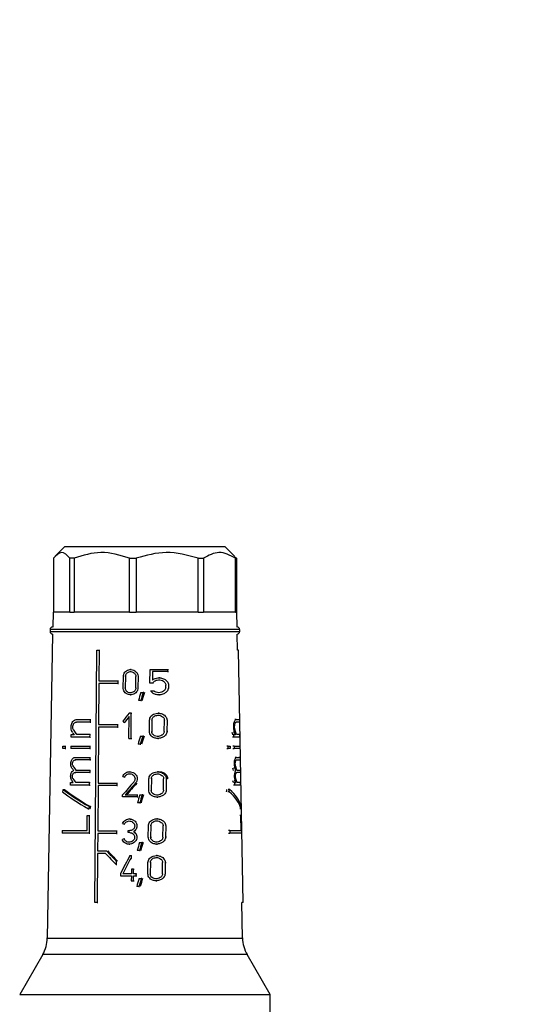
# Model space of a CAD drawing. Units: millimetres. Extents: x 100 to 4164, y 100 to 2870.
# Drawn here: x 1825 to 1973, y 1341 to 1627 of the extents above; entities that cross this region are included whole.
import ezdxf

# ---------------------------------------------------------------- set-up
doc = ezdxf.new("R2010")
doc.units = ezdxf.units.MM
doc.header["$LTSCALE"] = 10
doc.styles.add('SLDTEXTSTYLE2', font='TXT', dxfattribs={"width": 0.75})
doc.dimstyles.new('SLDDIMSTYLE0', dxfattribs={"dimtxt": 31.75, "dimasz": 15, "dimexe": 0, "dimexo": 0.0625, "dimgap": 7.9375, "dimtad": 1, "dimdec": 0, "dimlfac": 0.3, "dimrnd": 1e-09, "dimzin": 12, "dimdsep": 46, "dimtxsty": 'SLDTEXTSTYLE2', "dimsah": 1, "dimcen": 0.09, "dimadec": 0, "dimazin": 3, "dimtfac": 1, "dimtdec": 0, "dimtofl": 0, "dimtmove": 0, "dimatfit": 3, "dimfxl": 1, "dimfrac": 2, "dimtolj": 1, "dimtzin": 12, "dimarcsym": 0})

# ---------------------------------------------------------------- blocks, each defined once
blk = doc.blocks.new('_D_12')
at = {"color": 7, "linetype": 'Continuous', "lineweight": 0}
for p, q in [((1228.22, 1991.69), (1228.22, 842.53)), ((2994.98, 1991.69), (2994.98, 842.53)), ((1228.22, 852.53), (2994.98, 852.53))]:
    blk.add_line(p, q, dxfattribs=at)
at = {"color": 7, "linetype": 'Continuous', "lineweight": 18}
for points in [[(1228.22, 852.53), (1243.22, 850.03), (1243.22, 855.03)], [(2994.98, 852.53), (2979.98, 855.03), (2979.98, 850.03)]]:
    blk.add_solid(points, dxfattribs=at)
at = {"color": 7, "linetype": 'Continuous', "lineweight": 18, "insert": (2076.41, 893.46), "char_height": 31.75, "attachment_point": 1, "style": 'SLDTEXTSTYLE2'}
blk.add_mtext('530', dxfattribs=at)

msp = doc.modelspace()

# ---------------------------------------------------------------- linework, layer by layer
at = {"color": 7, "linetype": 'Continuous', "lineweight": 25}
for p, q in [((1838.09, 1474.19), (1835.38, 1471.49)), ((1884.75, 1474.19), (1838.09, 1474.19)), ((1887.46, 1471.49), (1884.75, 1474.19)), ((1834.87, 1470.86), (1834.87, 1455.19)), ((1840.88, 1470.86), (1839.67, 1470.86)), ((1839.67, 1455.19), (1839.67, 1470.86)), ((1840.88, 1470.86), (1840.88, 1455.19)), ((1856.96, 1470.86), (1858.93, 1470.86)), ((1856.96, 1455.19), (1856.96, 1470.86)), ((1858.93, 1470.86), (1858.93, 1455.19)), ((1876.86, 1470.86), (1878.43, 1470.86)), ((1876.86, 1455.19), (1876.86, 1470.86)), ((1878.43, 1470.86), (1878.43, 1455.19)), ((1887.31, 1471.34), (1887.97, 1470.86)), ((1887.71, 1470.86), (1887.97, 1470.86)), ((1887.71, 1455.19), (1887.71, 1470.86)), ((1887.97, 1470.86), (1887.97, 1455.19)), ((1834.75, 1455.19), (1834.68, 1450.86)), ((1839.67, 1455.19), (1834.75, 1455.19)), ((1839.67, 1455.19), (1840.88, 1455.19)), ((1856.96, 1455.19), (1840.88, 1455.19)), ((1856.96, 1455.19), (1858.93, 1455.19)), ((1876.86, 1455.19), (1858.93, 1455.19)), ((1876.86, 1455.19), (1878.43, 1455.19)), ((1887.71, 1455.19), (1878.43, 1455.19)), ((1887.71, 1455.19), (1887.97, 1455.19)), ((1888.09, 1455.19), (1887.97, 1455.19)), ((1888.16, 1450.86), (1888.09, 1455.19)), ((1833.92, 1450.19), (1833.92, 1449.53)), ((1888.92, 1450.19), (1833.92, 1450.19)), ((1888.92, 1449.53), (1888.92, 1450.19)), ((1834.64, 1448.86), (1833.1, 1360.58)), ((1888.92, 1449.53), (1833.92, 1449.53)), ((1888.28, 1444.19), (1888.2, 1448.86)), ((1846.87, 1370.86), (1847.51, 1444.19)), ((1847.51, 1444.19), (1848.14, 1444.19)), ((1848.14, 1444.19), (1848.07, 1435.23)), ((1848.14, 1444.19), (1848.31, 1444.19)), ((1888.61, 1444.19), (1888.28, 1444.19)), ((1889.89, 1370.86), (1888.61, 1444.19)), ((1857.46, 1438.53), (1857.28, 1438.53)), ((1862.87, 1434.55), (1862.91, 1438.53)), ((1862.91, 1438.53), (1868.01, 1438.53)), ((1868.01, 1438.53), (1868, 1437.95)), ((1868.01, 1438.53), (1868.24, 1438.53)), ((1855.13, 1433.21), (1855.16, 1436.51)), ((1855.76, 1436.51), (1855.73, 1433.21)), ((1855.94, 1436.51), (1855.76, 1436.51)), ((1858.77, 1433.21), (1858.8, 1436.51)), ((1859.44, 1436.51), (1859.41, 1433.21)), ((1859.44, 1436.51), (1859.63, 1436.51)), ((1863.61, 1437.95), (1863.58, 1435.47)), ((1868, 1437.95), (1863.61, 1437.95)), ((1865.72, 1436.13), (1865.5, 1436.13)), ((1868, 1437.95), (1868.23, 1437.95)), ((1848.06, 1434.49), (1847.96, 1422.56)), ((1848.07, 1435.23), (1853.57, 1435.23)), ((1853.57, 1435.23), (1853.56, 1434.49)), ((1853.56, 1434.49), (1853.74, 1434.49)), ((1853.57, 1435.23), (1853.74, 1435.23)), ((1855.73, 1433.21), (1855.91, 1433.21)), ((1859.6, 1433.21), (1859.41, 1433.21)), ((1863.69, 1434.55), (1862.87, 1434.55)), ((1863.9, 1434.55), (1863.69, 1434.55)), ((1867.47, 1433.23), (1867.48, 1434)), ((1868.27, 1434), (1868.26, 1433.23)), ((1868.26, 1433.23), (1868.49, 1433.23)), ((1868.27, 1434), (1868.5, 1434)), ((1857.21, 1431.19), (1857.39, 1431.19)), ((1860.24, 1431.86), (1860.9, 1431.86)), ((1861.09, 1431.86), (1860.9, 1431.86)), ((1863.14, 1432.33), (1864.03, 1432.33)), ((1864.03, 1432.33), (1864.24, 1432.33)), ((1865.45, 1431.18), (1865.66, 1431.18)), ((1860.21, 1429.53), (1859.56, 1429.53)), ((1860.21, 1429.53), (1860.4, 1429.53)), ((1841.57, 1424.03), (1845.53, 1424.03)), ((1845.53, 1424.03), (1845.52, 1423.29)), ((1845.53, 1424.03), (1845.69, 1424.03)), ((1856.78, 1418.53), (1856.84, 1424.88)), ((1857.47, 1425.86), (1856.85, 1425.86)), ((1857.44, 1422.19), (1857.45, 1424.03)), ((1857.45, 1424.03), (1857.47, 1425.86)), ((1857.47, 1425.86), (1857.65, 1425.86)), ((1865.46, 1425.86), (1865.25, 1425.86)), ((1887.88, 1424.03), (1887.53, 1424.03)), ((1887.88, 1424.03), (1888.85, 1424.03)), ((1888.85, 1424.03), (1888.86, 1423.29)), ((1845.52, 1423.29), (1841.56, 1423.29)), ((1845.52, 1423.29), (1845.69, 1423.29)), ((1847.99, 1421.83), (1847.84, 1405.56)), ((1847.96, 1422.56), (1853.46, 1422.56)), ((1853.45, 1421.83), (1847.99, 1421.83)), ((1853.46, 1422.56), (1853.45, 1421.83)), ((1853.45, 1421.83), (1853.62, 1421.83)), ((1853.46, 1422.56), (1853.63, 1422.56)), ((1855.66, 1423.16), (1855.49, 1423.16)), ((1857.42, 1420.36), (1857.44, 1422.19)), ((1862.73, 1420.54), (1862.76, 1423.84)), ((1863.46, 1423.84), (1863.43, 1420.54)), ((1863.67, 1423.84), (1863.46, 1423.84)), ((1867.02, 1420.54), (1867.06, 1423.84)), ((1867.84, 1423.84), (1867.8, 1420.54)), ((1867.84, 1423.84), (1868.07, 1423.84)), ((1888.86, 1423.29), (1887.89, 1423.29)), ((1839.98, 1418.89), (1839.99, 1419.63)), ((1845.48, 1418.89), (1839.98, 1418.89)), ((1839.99, 1419.63), (1840.88, 1419.63)), ((1840.97, 1420.79), (1840.8, 1420.79)), ((1845.49, 1419.63), (1841.62, 1419.63)), ((1845.48, 1418.89), (1845.49, 1419.63)), ((1845.48, 1418.89), (1845.65, 1418.89)), ((1845.49, 1419.63), (1845.66, 1419.63)), ((1856.78, 1418.53), (1857.4, 1418.53)), ((1857.4, 1418.53), (1857.42, 1420.36)), ((1857.4, 1418.53), (1857.58, 1418.53)), ((1860.11, 1419.19), (1860.78, 1419.19)), ((1860.97, 1419.19), (1860.78, 1419.19)), ((1863.43, 1420.54), (1863.63, 1420.54)), ((1865.17, 1418.53), (1865.38, 1418.53)), ((1868.03, 1420.54), (1867.8, 1420.54)), ((1887.23, 1419.63), (1886.87, 1419.63)), ((1887.24, 1418.89), (1886.88, 1418.89)), ((1887.45, 1420.27), (1887.1, 1420.27)), ((1887.24, 1418.89), (1887.23, 1419.63)), ((1887.23, 1419.63), (1887.68, 1419.63)), ((1888.94, 1418.89), (1887.24, 1418.89)), ((1888.93, 1419.63), (1888, 1419.63)), ((1888.94, 1418.89), (1888.93, 1419.63)), ((1837.63, 1415.59), (1837.64, 1416.33)), ((1838.29, 1415.59), (1837.63, 1415.59)), ((1837.64, 1416.33), (1838.3, 1416.33)), ((1838.3, 1416.33), (1838.29, 1415.59)), ((1838.29, 1415.59), (1838.48, 1415.59)), ((1838.3, 1416.33), (1838.49, 1416.33)), ((1839.96, 1416.33), (1839.95, 1415.59)), ((1845.45, 1415.59), (1839.95, 1415.59)), ((1839.96, 1416.33), (1845.46, 1416.33)), ((1845.46, 1416.33), (1845.45, 1415.59)), ((1845.45, 1415.59), (1845.62, 1415.59)), ((1845.46, 1416.33), (1845.63, 1416.33)), ((1860.09, 1416.86), (1859.43, 1416.86)), ((1860.09, 1416.86), (1860.28, 1416.86)), ((1885.57, 1416.33), (1885.19, 1416.33)), ((1885.21, 1415.59), (1885.59, 1415.59)), ((1885.59, 1415.59), (1885.57, 1416.33)), ((1885.57, 1416.33), (1886.16, 1416.33)), ((1886.17, 1415.59), (1885.59, 1415.59)), ((1886.16, 1416.33), (1886.17, 1415.59)), ((1887.29, 1416.33), (1886.93, 1416.33)), ((1886.94, 1415.59), (1887.3, 1415.59)), ((1887.29, 1416.33), (1887.3, 1415.59)), ((1887.29, 1416.33), (1888.99, 1416.33)), ((1889, 1415.59), (1887.3, 1415.59)), ((1888.99, 1416.33), (1889, 1415.59)), ((1841.2, 1413.03), (1845.43, 1413.03)), ((1845.43, 1413.03), (1845.42, 1412.29)), ((1845.43, 1413.03), (1845.6, 1413.03)), ((1887.97, 1413.03), (1887.62, 1413.03)), ((1887.97, 1413.03), (1889.04, 1413.03)), ((1889.04, 1413.03), (1888.71, 1413.03)), ((1889.04, 1413.03), (1889.06, 1412.29)), ((1840.8, 1410.42), (1840.63, 1410.42)), ((1841.2, 1412.29), (1841.37, 1412.29)), ((1845.42, 1412.29), (1845.59, 1412.29)), ((1887.6, 1409.9), (1887.25, 1409.9)), ((1845.39, 1408.63), (1841.16, 1408.63)), ((1841.16, 1408.63), (1841.34, 1408.63)), ((1841.37, 1409.36), (1845.4, 1409.36)), ((1845.4, 1409.36), (1845.39, 1408.63)), ((1845.39, 1408.63), (1845.56, 1408.63)), ((1845.4, 1409.36), (1845.57, 1409.36)), ((1855.73, 1407.31), (1855.55, 1407.31)), ((1857.18, 1408.86), (1857, 1408.86)), ((1862.55, 1403.51), (1862.59, 1406.81)), ((1863.29, 1406.81), (1863.25, 1403.51)), ((1863.49, 1406.81), (1863.29, 1406.81)), ((1865.27, 1408.82), (1865.06, 1408.82)), ((1866.82, 1403.51), (1866.86, 1406.81)), ((1867.63, 1406.81), (1867.6, 1403.51)), ((1867.63, 1406.81), (1867.86, 1406.81)), ((1887.84, 1409.24), (1887.49, 1409.24)), ((1889.12, 1408.63), (1888.05, 1408.63)), ((1888.12, 1409.36), (1889.11, 1409.36)), ((1889.12, 1408.63), (1888.79, 1408.63)), ((1889.11, 1409.36), (1889.12, 1408.63)), ((1839.85, 1404.96), (1839.86, 1405.69)), ((1845.36, 1404.96), (1839.85, 1404.96)), ((1839.86, 1405.69), (1840.6, 1405.69)), ((1840.77, 1406.75), (1840.59, 1406.75)), ((1845.37, 1405.69), (1841.33, 1405.69)), ((1845.36, 1404.96), (1845.37, 1405.69)), ((1845.36, 1404.96), (1845.53, 1404.96)), ((1845.37, 1405.69), (1845.53, 1405.69)), ((1847.84, 1404.83), (1847.72, 1391.7)), ((1847.84, 1405.56), (1853.3, 1405.56)), ((1853.3, 1404.83), (1847.84, 1404.83)), ((1853.3, 1405.56), (1853.3, 1404.83)), ((1853.3, 1405.56), (1853.48, 1405.56)), ((1853.3, 1404.83), (1853.47, 1404.83)), ((1858.68, 1405.51), (1858.86, 1405.51)), ((1887.49, 1405.69), (1887.13, 1405.69)), ((1887.5, 1404.96), (1887.14, 1404.96)), ((1887.67, 1406.23), (1887.32, 1406.23)), ((1887.5, 1404.96), (1887.49, 1405.69)), ((1887.49, 1405.69), (1887.87, 1405.69)), ((1889.18, 1404.96), (1887.5, 1404.96)), ((1889.17, 1405.69), (1888.19, 1405.69)), ((1889.18, 1404.96), (1889.17, 1405.69)), ((1837.7, 1403.72), (1838.08, 1403.72)), ((1854.93, 1401.53), (1854.94, 1402.11)), ((1859.15, 1401.53), (1854.93, 1401.53)), ((1855.71, 1402.11), (1859.15, 1402.11)), ((1859.15, 1402.11), (1859.15, 1401.53)), ((1859.15, 1402.11), (1859.34, 1402.11)), ((1859.15, 1401.53), (1859.33, 1401.53)), ((1859.95, 1402.16), (1860.61, 1402.16)), ((1860.8, 1402.16), (1860.61, 1402.16)), ((1863.25, 1403.51), (1863.45, 1403.51)), ((1864.98, 1401.49), (1865.19, 1401.49)), ((1867.82, 1403.51), (1867.6, 1403.51)), ((1885.84, 1403.06), (1885.46, 1403.06)), ((1886, 1403.72), (1885.62, 1403.72)), ((1845.64, 1398.74), (1845.31, 1398.74)), ((1859.92, 1399.82), (1859.27, 1399.82)), ((1859.92, 1399.82), (1860.11, 1399.82)), ((1844.65, 1391.76), (1844.69, 1396.16)), ((1844.69, 1396.16), (1845.28, 1396.16)), ((1845.05, 1398.07), (1845.21, 1398.07)), ((1845.28, 1396.16), (1845.24, 1391.03)), ((1845.28, 1396.16), (1845.45, 1396.16)), ((1889.26, 1396.16), (1888.93, 1396.16)), ((1889.28, 1398.07), (1888.94, 1398.07)), ((1889.26, 1396.16), (1889.34, 1396.16)), ((1889.34, 1391.76), (1889.26, 1396.16)), ((1889.34, 1396.16), (1889.43, 1391.03)), ((1855.64, 1393.6), (1855.47, 1393.6)), ((1857.1, 1395.15), (1856.92, 1395.15)), ((1859.11, 1393.09), (1859.3, 1393.09)), ((1862.39, 1389.87), (1862.43, 1393.17)), ((1863.13, 1393.17), (1863.09, 1389.87)), ((1863.33, 1393.17), (1863.13, 1393.17)), ((1865.1, 1395.18), (1864.89, 1395.18)), ((1866.65, 1389.87), (1866.69, 1393.17)), ((1867.45, 1393.17), (1867.41, 1389.87)), ((1867.45, 1393.17), (1867.68, 1393.17)), ((1837.39, 1391.76), (1837.39, 1391.03)), ((1837.39, 1391.76), (1844.65, 1391.76)), ((1845.24, 1391.03), (1837.39, 1391.03)), ((1845.24, 1391.03), (1845.4, 1391.03)), ((1847.73, 1390.97), (1847.69, 1385.89)), ((1847.72, 1391.7), (1853.22, 1391.7)), ((1853.22, 1390.97), (1847.73, 1390.97)), ((1853.22, 1391.7), (1853.22, 1390.97)), ((1853.22, 1391.7), (1853.39, 1391.7)), ((1853.22, 1390.97), (1853.39, 1390.97)), ((1856.57, 1391.19), (1856.58, 1391.77)), ((1857.04, 1391.19), (1856.57, 1391.19)), ((1856.58, 1391.77), (1857.04, 1391.77)), ((1858.13, 1391.48), (1858.31, 1391.48)), ((1859.08, 1389.87), (1859.27, 1389.87)), ((1863.09, 1389.87), (1863.29, 1389.87)), ((1867.64, 1389.87), (1867.41, 1389.87)), ((1886.06, 1391.76), (1885.68, 1391.76)), ((1885.7, 1391.03), (1886.08, 1391.03)), ((1886.06, 1391.76), (1886.08, 1391.03)), ((1886.06, 1391.76), (1889.34, 1391.76)), ((1889.43, 1391.03), (1886.08, 1391.03)), ((1855.43, 1389.37), (1855.61, 1389.37)), ((1856.85, 1387.81), (1857.03, 1387.81)), ((1859.86, 1388.33), (1860.52, 1388.33)), ((1860.71, 1388.33), (1860.52, 1388.33)), ((1864.81, 1387.85), (1865.02, 1387.85)), ((1847.69, 1385.16), (1847.56, 1370.86)), ((1847.69, 1385.89), (1850.3, 1385.89)), ((1850.02, 1385.16), (1847.69, 1385.16)), ((1850.3, 1385.89), (1850.47, 1385.89)), ((1857.08, 1384.53), (1857.39, 1384.53)), ((1857.39, 1384.53), (1857.39, 1383.8)), ((1857.39, 1384.53), (1857.57, 1384.53)), ((1859.84, 1386), (1859.18, 1386)), ((1859.84, 1386), (1860.02, 1386)), ((1864.98, 1384.53), (1864.77, 1384.53)), ((1853.1, 1382.93), (1853.09, 1381.89)), ((1853.09, 1381.89), (1853.26, 1381.89)), ((1853.1, 1382.93), (1853.27, 1382.93)), ((1857.57, 1383.8), (1857.39, 1383.8)), ((1862.28, 1379.21), (1862.31, 1382.51)), ((1863.01, 1382.51), (1862.97, 1379.21)), ((1863.21, 1382.51), (1863.01, 1382.51)), ((1866.52, 1379.21), (1866.55, 1382.51)), ((1867.32, 1382.51), (1867.28, 1379.21)), ((1867.32, 1382.51), (1867.55, 1382.51)), ((1854.31, 1379.25), (1854.31, 1378.66)), ((1854.31, 1378.66), (1857.5, 1378.66)), ((1857.5, 1379.25), (1854.97, 1379.25)), ((1857.5, 1378.66), (1857.48, 1377.19)), ((1857.51, 1380.53), (1857.5, 1379.25)), ((1858.14, 1380.53), (1857.51, 1380.53)), ((1858.11, 1377.19), (1858.13, 1378.66)), ((1858.13, 1379.25), (1858.14, 1380.53)), ((1858.93, 1379.25), (1858.13, 1379.25)), ((1858.13, 1378.66), (1858.93, 1378.66)), ((1858.14, 1380.53), (1858.33, 1380.53)), ((1858.93, 1378.66), (1858.93, 1379.25)), ((1858.93, 1379.25), (1859.12, 1379.25)), ((1858.93, 1378.66), (1859.11, 1378.66)), ((1862.97, 1379.21), (1863.17, 1379.21)), ((1867.51, 1379.21), (1867.28, 1379.21)), ((1857.48, 1377.19), (1858.11, 1377.19)), ((1858.11, 1377.19), (1858.29, 1377.19)), ((1859.69, 1375.53), (1859.04, 1375.53)), ((1859.69, 1375.53), (1859.87, 1375.53)), ((1859.71, 1377.86), (1860.37, 1377.86)), ((1860.56, 1377.86), (1860.37, 1377.86)), ((1864.69, 1377.19), (1864.9, 1377.19)), ((1847.56, 1370.86), (1846.87, 1370.86)), ((1847.56, 1370.86), (1847.73, 1370.86)), ((1889.74, 1360.58), (1889.56, 1370.86)), ((1889.89, 1370.86), (1889.56, 1370.86)), ((1833.1, 1360.58), (1889.74, 1360.58)), ((1831.76, 1355.76), (1825.09, 1344.19)), ((1891.08, 1355.76), (1831.76, 1355.76)), ((1897.75, 1344.19), (1891.08, 1355.76)), ((1825.09, 1344.19), (1897.75, 1344.19)), ((1897.75, 1335.65), (1897.75, 1344.19))]:
    msp.add_line(p, q, dxfattribs=at)
at = {"color": 7, "linetype": 'Continuous', "lineweight": 25, "flags": 128}
msp.add_lwpolyline([(1853.56, 1434.49), (1852.85, 1434.49), (1852.14, 1434.49), (1851.44, 1434.49), (1850.75, 1434.49), (1850.06, 1434.49), (1849.39, 1434.49), (1848.72, 1434.49), (1848.06, 1434.49)], dxfattribs=at)
at = {"color": 7, "linetype": 'Continuous', "lineweight": 25}
for centre, radius, start, end in [((1834.59, 1450.19), 0.667, 90, 180), ((1888.25, 1450.19), 0.667, 0, 90), ((1834.59, 1449.53), 0.667, 180, 270), ((1888.25, 1449.53), 0.667, 270, 0), ((1823.1, 1360.76), 10, 330, 359), ((1899.74, 1360.76), 10, 181, 210)]:
    msp.add_arc(centre, radius, start, end, dxfattribs=at)
for centre, major_axis, ratio, start_param, end_param in [((1859.71, 1373.64), (24.98, 113.01), 0.119652, 1.056217, 1.080126), ((1859.71, 1371.3), (25.02, 113.17), 0.119652, 1.032752, 1.056964), ((1859.75, 1371.48), (24.43, 110.51), 0.119652, 1.019412, 1.044409), ((1860.86, 1412.19), (26.14, 36.39), 0.255626, 1.373987, 1.441386), ((1860.86, 1411.21), (26.16, 36.41), 0.255626, 1.374216, 1.423764), ((1861.73, 1429.13), (27, -19.4), 0.255674, 4.646693, 4.664507), ((1861.84, 1410.58), (-26.83, 26.83), 0.267914, 0.952674, 0.977315), ((1861.84, 1411.62), (-26.81, 26.82), 0.267914, 0.972304, 1.016362), ((1859.7, 1360.91), (25.18, 113.89), 0.119652, 1.060243, 1.083914), ((1859.7, 1358.57), (25.21, 114.05), 0.119652, 1.037014, 1.060977), ((1859.74, 1358.75), (24.62, 111.39), 0.119652, 1.023919, 1.048649), ((1861.42, 1410.59), (0, 27.11), 0.999848, 5.052157, 5.077481), ((1861.42, 1410.58), (0, 27.78), 0.999848, 5.044126, 5.068767), ((1861.42, 1411.62), (0, 27.76), 0.999848, 5.005088, 5.049146), ((1861.84, 1400.1), (-27.01, 27.01), 0.267914, 0.95089, 0.975715), ((1861.84, 1401.13), (-26.99, 26.99), 0.267914, 0.970404, 1.010165), ((1861.42, 1412.29), (27.75, 0), 0.000067, 2.185238, 2.387503), ((1861.42, 1412.29), (27.08, 0), 0.000067, 2.187481, 2.394942), ((1861.42, 1400.11), (0, 27.29), 0.999848, 5.053749, 5.079259), ((1861.42, 1400.1), (0, 27.96), 0.999848, 5.045729, 5.070554), ((1861.42, 1401.13), (0, 27.94), 0.999848, 5.011265, 5.051026), ((1861.42, 1412.29), (27.75, 0), 0.000134, 5.990077, 6.192343), ((1861.57, 1410.35), (27.74, -9.02), 0.165074, 4.526689, 4.547425), ((1861.84, 1396.43), (-27.07, 27.07), 0.267914, 0.951702, 0.972078), ((1861.84, 1397.47), (-27.05, 27.05), 0.267914, 0.971166, 1.010845), ((1860.9, 1391.58), (26.68, 33.82), 0.261493, 1.347364, 1.46438), ((1860.9, 1390.66), (26.7, 33.84), 0.261493, 1.329771, 1.43618), ((1860.91, 1390.67), (26.06, 33.04), 0.261493, 1.318749, 1.42818), ((1861.42, 1396.44), (0, 27.36), 0.999848, 5.057453, 5.07839), ((1861.42, 1396.43), (0, 28.03), 0.999848, 5.049352, 5.069728), ((1861.42, 1397.47), (0, 28.01), 0.999848, 5.010585, 5.050264), ((1860.53, 1429.84), (24.83, 58.64), 0.198965, 2.114736, 2.127379), ((1861.62, 1396.65), (27.92, -11.83), 0.199099, 3.760233, 4.163672), ((1861.62, 1397.46), (27.91, -11.82), 0.199099, 3.772609, 4.174746), ((1861.61, 1397.46), (27.24, -11.54), 0.199099, 3.759454, 4.172543), ((1859.68, 1343.79), (25.44, 115.08), 0.119652, 1.065547, 1.088904), ((1859.68, 1341.45), (25.48, 115.24), 0.119652, 1.042626, 1.066264), ((1859.72, 1341.63), (24.89, 112.58), 0.119652, 1.029849, 1.054231), ((1861.42, 1429.9), (0, 57.42), 0.465981, 4.226018, 4.239067), ((1861.42, 1429.84), (0, 58.85), 0.465981, 4.239863, 4.252506), ((1861.42, 1396.65), (28.02, 0), 0.466323, 0.109253, 0.512691), ((1861.42, 1397.46), (28.01, 0), 0.466323, 0.098179, 0.500315), ((1860.52, 1401.89), (25.27, 59.69), 0.198965, 1.707575, 1.71869), ((1860.54, 1401.95), (24.67, 58.26), 0.198965, 1.709786, 1.721174), ((1861.42, 1401.89), (0, 59.9), 0.465981, 4.648552, 4.659667), ((1861.58, 1396.65), (27.98, -9.09), 0.165074, 4.525743, 4.546296), ((1861.27, 1386.18), (28.16, 9.15), 0.165074, 1.725627, 1.746118), ((1859.67, 1329.73), (25.66, 116.06), 0.119652, 1.0681, 1.091228), ((1859.66, 1327.38), (25.69, 116.22), 0.119652, 1.045404, 1.068806), ((1859.7, 1327.57), (25.1, 113.56), 0.119652, 1.032826, 1.056955), ((1861.85, 1387.7), (-27.22, 27.22), 0.267914, 1.399223, 1.516651), ((1861.85, 1388.74), (-27.2, 27.2), 0.267914, 1.410129, 1.516798), ((1861.84, 1388.75), (-26.56, 26.56), 0.267914, 1.413016, 1.522348), ((1860.56, 1362.15), (26.03, 56.99), 0.208587, 1.264111, 1.362423), ((1860.56, 1360.83), (26.06, 57.04), 0.208587, 1.25327, 1.338561), ((1859.66, 1319.38), (25.81, 116.77), 0.119652, 1.072897, 1.095822), ((1859.65, 1317.03), (25.85, 116.94), 0.119652, 1.0504, 1.07359), ((1859.69, 1317.22), (25.26, 114.27), 0.119652, 1.038057, 1.061959)]:
    msp.add_ellipse(centre, major_axis=major_axis, ratio=ratio, start_param=start_param, end_param=end_param, dxfattribs=at)
for points, knots in [([(1839.67, 1470.86), (1838.85, 1471.71), (1837.24, 1473.36), (1835.64, 1471.68), (1834.87, 1470.86)], [0, 0, 0, 0, 0.516885, 1, 1, 1, 1]), ([(1856.96, 1470.86), (1854.18, 1471.71), (1848.82, 1473.36), (1843.47, 1471.68), (1840.88, 1470.86)], [0, 0, 0, 0, 0.516885, 1, 1, 1, 1]), ([(1876.86, 1470.86), (1873.76, 1471.71), (1867.78, 1473.36), (1861.81, 1471.68), (1858.93, 1470.86)], [0, 0, 0, 0, 0.516885, 1, 1, 1, 1]), ([(1887.71, 1470.86), (1886.11, 1471.71), (1883.01, 1473.36), (1879.92, 1471.68), (1878.43, 1470.86)], [0, 0, 0, 0, 0.516885, 1, 1, 1, 1]), ([(1855.16, 1436.51), (1855.19, 1436.73), (1855.23, 1437.17), (1855.57, 1437.76), (1856.07, 1438.21), (1856.72, 1438.5), (1857.45, 1438.56), (1858.2, 1438.38), (1858.85, 1437.96), (1859.3, 1437.36), (1859.44, 1436.84), (1859.44, 1436.56), (1859.44, 1436.51)], [0, 0, 0, 0, 0.100458, 0.200848, 0.30308, 0.409698, 0.522014, 0.639691, 0.759101, 0.873307, 0.976969, 1, 1, 1, 1]), ([(1855.76, 1436.51), (1855.78, 1436.67), (1855.81, 1436.98), (1856.05, 1437.39), (1856.41, 1437.72), (1856.87, 1437.92), (1857.39, 1437.97), (1857.92, 1437.84), (1858.38, 1437.54), (1858.69, 1437.11), (1858.79, 1436.74), (1858.8, 1436.55), (1858.8, 1436.51)], [0, 0, 0, 0, 0.100054, 0.200028, 0.302214, 0.409443, 0.522664, 0.640789, 0.759612, 0.872716, 0.976087, 1, 1, 1, 1]), ([(1863.58, 1435.47), (1863.83, 1435.64), (1864.33, 1435.98), (1865.27, 1436.17), (1866.31, 1436.1), (1867.24, 1435.72), (1867.87, 1435.15), (1868.21, 1434.59), (1868.25, 1434.19), (1868.27, 1434)], [0, 0, 0, 0, 0.151023, 0.30125, 0.478373, 0.675094, 0.803801, 0.905098, 1, 1, 1, 1]), ([(1863.69, 1434.55), (1863.79, 1434.7), (1863.97, 1435.01), (1864.44, 1435.33), (1865.03, 1435.54), (1865.76, 1435.58), (1866.47, 1435.39), (1867.02, 1435.04), (1867.34, 1434.63), (1867.47, 1434.28), (1867.48, 1434.07), (1867.48, 1434)], [0, 0, 0, 0, 0.107121, 0.213678, 0.336338, 0.482875, 0.649755, 0.778688, 0.876943, 0.958781, 1, 1, 1, 1]), ([(1859.41, 1433.21), (1859.39, 1433), (1859.34, 1432.58), (1859, 1432.01), (1858.5, 1431.55), (1857.83, 1431.24), (1857.07, 1431.15), (1856.32, 1431.33), (1855.7, 1431.75), (1855.29, 1432.33), (1855.14, 1432.85), (1855.14, 1433.14), (1855.13, 1433.21)], [0, 0, 0, 0, 0.096925, 0.193665, 0.295273, 0.406459, 0.524941, 0.644431, 0.758891, 0.866423, 0.968643, 1, 1, 1, 1]), ([(1858.77, 1433.21), (1858.75, 1433.06), (1858.72, 1432.76), (1858.48, 1432.35), (1858.12, 1432.03), (1857.65, 1431.81), (1857.11, 1431.75), (1856.58, 1431.88), (1856.14, 1432.18), (1855.84, 1432.59), (1855.74, 1432.96), (1855.74, 1433.17), (1855.73, 1433.21)], [0, 0, 0, 0, 0.097561, 0.194958, 0.296713, 0.407175, 0.524748, 0.644134, 0.759413, 0.867796, 0.97018, 1, 1, 1, 1]), ([(1868.26, 1433.23), (1868.22, 1433.03), (1868.15, 1432.63), (1867.75, 1432.06), (1867.07, 1431.53), (1866.08, 1431.18), (1864.99, 1431.15), (1864.07, 1431.45), (1863.46, 1431.87), (1863.22, 1432.21), (1863.14, 1432.33)], [0, 0, 0, 0, 0.091929, 0.183282, 0.318361, 0.4914, 0.665987, 0.813158, 0.933471, 1, 1, 1, 1]), ([(1867.47, 1433.23), (1867.44, 1433.08), (1867.36, 1432.78), (1867.03, 1432.37), (1866.54, 1432.03), (1865.85, 1431.81), (1865.1, 1431.8), (1864.46, 1432), (1864.15, 1432.23), (1864.03, 1432.33)], [0, 0, 0, 0, 0.107489, 0.214292, 0.37144, 0.532019, 0.72684, 0.894286, 1, 1, 1, 1]), ([(1840.43, 1420.27), (1840.33, 1420.46), (1840.12, 1420.83), (1839.99, 1421.55), (1840.02, 1422.28), (1840.2, 1422.94), (1840.51, 1423.5), (1840.94, 1423.89), (1841.32, 1424.02), (1841.53, 1424.03), (1841.57, 1424.03)], [0, 0, 0, 0, 0.140644, 0.281552, 0.416419, 0.547579, 0.681876, 0.823699, 0.972938, 1, 1, 1, 1]), ([(1862.76, 1423.84), (1862.79, 1424.05), (1862.83, 1424.45), (1863.16, 1424.98), (1863.64, 1425.43), (1864.32, 1425.76), (1865.19, 1425.91), (1866.18, 1425.78), (1867.02, 1425.37), (1867.56, 1424.81), (1867.81, 1424.31), (1867.83, 1423.98), (1867.84, 1423.84)], [0, 0, 0, 0, 0.083554, 0.166903, 0.255331, 0.357431, 0.478079, 0.618987, 0.771275, 0.86541, 0.942194, 1, 1, 1, 1]), ([(1863.46, 1423.84), (1863.48, 1423.99), (1863.51, 1424.27), (1863.74, 1424.65), (1864.09, 1424.96), (1864.57, 1425.2), (1865.19, 1425.31), (1865.9, 1425.22), (1866.5, 1424.93), (1866.87, 1424.52), (1867.04, 1424.17), (1867.05, 1423.94), (1867.06, 1423.84)], [0, 0, 0, 0, 0.0828569, 0.1654855, 0.2536833, 0.356789, 0.4794828, 0.6222051, 0.7735861, 0.8670161, 0.9445993, 1, 1, 1, 1]), ([(1887.45, 1420.27), (1887.39, 1420.46), (1887.27, 1420.83), (1887.18, 1421.55), (1887.18, 1422.28), (1887.26, 1422.94), (1887.42, 1423.5), (1887.62, 1423.89), (1887.78, 1424.02), (1887.87, 1424.03), (1887.88, 1424.03)], [0, 0, 0, 0, 0.140644, 0.281552, 0.416419, 0.547579, 0.681876, 0.823699, 0.972938, 1, 1, 1, 1]), ([(1840.8, 1420.79), (1840.73, 1420.92), (1840.59, 1421.17), (1840.5, 1421.65), (1840.52, 1422.13), (1840.64, 1422.58), (1840.85, 1422.95), (1841.15, 1423.21), (1841.4, 1423.29), (1841.54, 1423.29), (1841.56, 1423.29)], [0, 0, 0, 0, 0.140687, 0.281596, 0.417429, 0.550166, 0.68543, 0.82706, 0.975447, 1, 1, 1, 1]), ([(1887.62, 1420.79), (1887.58, 1420.92), (1887.51, 1421.17), (1887.45, 1421.65), (1887.45, 1422.13), (1887.5, 1422.58), (1887.6, 1422.95), (1887.73, 1423.21), (1887.83, 1423.29), (1887.89, 1423.29), (1887.89, 1423.29)], [0, 0, 0, 0, 0.140687, 0.281596, 0.417429, 0.550166, 0.68543, 0.82706, 0.975447, 1, 1, 1, 1]), ([(1867.8, 1420.54), (1867.78, 1420.36), (1867.73, 1419.99), (1867.39, 1419.44), (1866.8, 1418.92), (1865.92, 1418.56), (1864.87, 1418.48), (1863.93, 1418.73), (1863.22, 1419.24), (1862.8, 1419.85), (1862.75, 1420.32), (1862.73, 1420.54)], [0, 0, 0, 0, 0.077663, 0.154923, 0.264885, 0.406718, 0.550223, 0.701926, 0.805001, 0.908687, 1, 1, 1, 1]), ([(1867.02, 1420.54), (1867.01, 1420.41), (1866.97, 1420.14), (1866.73, 1419.75), (1866.31, 1419.39), (1865.7, 1419.14), (1864.97, 1419.08), (1864.3, 1419.26), (1863.81, 1419.6), (1863.53, 1419.99), (1863.43, 1420.33), (1863.43, 1420.51), (1863.43, 1420.54)], [0, 0, 0, 0, 0.078702, 0.157037, 0.265821, 0.404734, 0.545324, 0.69684, 0.801963, 0.891078, 0.980569, 1, 1, 1, 1]), ([(1840.26, 1409.9), (1840.18, 1410.05), (1840, 1410.36), (1839.89, 1410.96), (1839.92, 1411.57), (1840.07, 1412.12), (1840.32, 1412.58), (1840.68, 1412.91), (1841, 1413.02), (1841.17, 1413.03), (1841.2, 1413.03)], [0, 0, 0, 0, 0.140436, 0.28113, 0.415925, 0.547125, 0.681306, 0.822845, 0.972018, 1, 1, 1, 1]), ([(1887.6, 1409.9), (1887.56, 1410.05), (1887.46, 1410.36), (1887.38, 1410.96), (1887.38, 1411.57), (1887.45, 1412.12), (1887.58, 1412.58), (1887.75, 1412.91), (1887.89, 1413.02), (1887.96, 1413.03), (1887.97, 1413.03)], [0, 0, 0, 0, 0.140436, 0.28113, 0.415925, 0.547125, 0.681306, 0.822845, 0.972018, 1, 1, 1, 1]), ([(1840.63, 1410.42), (1840.58, 1410.51), (1840.47, 1410.7), (1840.4, 1411.06), (1840.42, 1411.42), (1840.51, 1411.76), (1840.67, 1412.03), (1840.89, 1412.23), (1841.08, 1412.29), (1841.18, 1412.29), (1841.2, 1412.29)], [0, 0, 0, 0, 0.140518, 0.281255, 0.417041, 0.549834, 0.685021, 0.826423, 0.97477, 1, 1, 1, 1]), ([(1887.77, 1410.42), (1887.75, 1410.51), (1887.69, 1410.7), (1887.65, 1411.06), (1887.65, 1411.42), (1887.69, 1411.76), (1887.76, 1412.03), (1887.86, 1412.23), (1887.94, 1412.29), (1887.98, 1412.29), (1887.99, 1412.29)], [0, 0, 0, 0, 0.140518, 0.281255, 0.417041, 0.549834, 0.685021, 0.826423, 0.97477, 1, 1, 1, 1]), ([(1840.23, 1406.23), (1840.14, 1406.39), (1839.97, 1406.7), (1839.86, 1407.3), (1839.88, 1407.9), (1840.03, 1408.46), (1840.29, 1408.92), (1840.54, 1409.15), (1840.69, 1409.23), (1840.71, 1409.24)], [0, 0, 0, 0, 0.166345, 0.332996, 0.492691, 0.648148, 0.80712, 0.974769, 1, 1, 1, 1]), ([(1840.59, 1406.75), (1840.54, 1406.84), (1840.43, 1407.03), (1840.37, 1407.39), (1840.38, 1407.76), (1840.47, 1408.09), (1840.64, 1408.37), (1840.85, 1408.56), (1841.04, 1408.63), (1841.15, 1408.63), (1841.16, 1408.63)], [0, 0, 0, 0, 0.140462, 0.281141, 0.41689, 0.549651, 0.684783, 0.826094, 0.974316, 1, 1, 1, 1]), ([(1854.99, 1407.51), (1855.09, 1407.72), (1855.3, 1408.13), (1855.85, 1408.58), (1856.51, 1408.85), (1857.26, 1408.89), (1858.01, 1408.68), (1858.66, 1408.22), (1859.08, 1407.6), (1859.24, 1406.91), (1859.14, 1406.26), (1858.92, 1405.8), (1858.73, 1405.57), (1858.68, 1405.51)], [0, 0, 0, 0, 0.094009, 0.187906, 0.284801, 0.386724, 0.493115, 0.600451, 0.702574, 0.795379, 0.881315, 0.966824, 1, 1, 1, 1]), ([(1855.55, 1407.31), (1855.62, 1407.46), (1855.77, 1407.75), (1856.17, 1408.08), (1856.65, 1408.27), (1857.19, 1408.29), (1857.72, 1408.14), (1858.18, 1407.81), (1858.47, 1407.37), (1858.58, 1406.88), (1858.52, 1406.41), (1858.35, 1406.08), (1858.22, 1405.92), (1858.19, 1405.88)], [0, 0, 0, 0, 0.094253, 0.188375, 0.285944, 0.388739, 0.495497, 0.602235, 0.703369, 0.795972, 0.882647, 0.969042, 1, 1, 1, 1]), ([(1862.59, 1406.81), (1862.61, 1407.01), (1862.66, 1407.41), (1862.98, 1407.95), (1863.47, 1408.4), (1864.15, 1408.73), (1865.01, 1408.87), (1865.99, 1408.74), (1866.83, 1408.33), (1867.36, 1407.77), (1867.6, 1407.27), (1867.62, 1406.94), (1867.63, 1406.81)], [0, 0, 0, 0, 0.084128, 0.168055, 0.257005, 0.359398, 0.479946, 0.620123, 0.770994, 0.865472, 0.942849, 1, 1, 1, 1]), ([(1863.29, 1406.81), (1863.3, 1406.95), (1863.33, 1407.23), (1863.56, 1407.61), (1863.91, 1407.93), (1864.39, 1408.16), (1865.01, 1408.27), (1865.71, 1408.18), (1866.3, 1407.89), (1866.68, 1407.48), (1866.84, 1407.13), (1866.86, 1406.9), (1866.86, 1406.81)], [0, 0, 0, 0, 0.083442, 0.16666, 0.255387, 0.358766, 0.481297, 0.623199, 0.773158, 0.866967, 0.945154, 1, 1, 1, 1]), ([(1868.09, 1406.81), (1868.08, 1406.99), (1868.04, 1407.35), (1867.73, 1407.89), (1867.17, 1408.39), (1866.38, 1408.76), (1865.76, 1408.79), (1865.48, 1408.81)], [0, 0, 0, 0, 0.146702, 0.292758, 0.49632, 0.765822, 1, 1, 1, 1]), ([(1887.67, 1406.23), (1887.62, 1406.39), (1887.52, 1406.7), (1887.45, 1407.3), (1887.45, 1407.9), (1887.52, 1408.46), (1887.64, 1408.92), (1887.76, 1409.15), (1887.83, 1409.23), (1887.84, 1409.24)], [0, 0, 0, 0, 0.166345, 0.332996, 0.492691, 0.648148, 0.80712, 0.974769, 1, 1, 1, 1]), ([(1887.84, 1406.75), (1887.81, 1406.84), (1887.76, 1407.03), (1887.72, 1407.39), (1887.71, 1407.76), (1887.75, 1408.09), (1887.82, 1408.37), (1887.92, 1408.56), (1888, 1408.63), (1888.05, 1408.63), (1888.05, 1408.63)], [0, 0, 0, 0, 0.140462, 0.281141, 0.41689, 0.549651, 0.684783, 0.826094, 0.974316, 1, 1, 1, 1]), ([(1867.6, 1403.51), (1867.57, 1403.32), (1867.53, 1402.95), (1867.19, 1402.4), (1866.59, 1401.88), (1865.72, 1401.53), (1864.68, 1401.45), (1863.75, 1401.7), (1863.05, 1402.2), (1862.62, 1402.81), (1862.58, 1403.29), (1862.55, 1403.51)], [0, 0, 0, 0, 0.078361, 0.156327, 0.266431, 0.407321, 0.549762, 0.700092, 0.803532, 0.907572, 1, 1, 1, 1]), ([(1866.82, 1403.51), (1866.81, 1403.37), (1866.77, 1403.1), (1866.53, 1402.71), (1866.12, 1402.35), (1865.51, 1402.1), (1864.78, 1402.05), (1864.12, 1402.22), (1863.64, 1402.56), (1863.35, 1402.95), (1863.25, 1403.29), (1863.25, 1403.47), (1863.25, 1403.51)], [0, 0, 0, 0, 0.079373, 0.158387, 0.267337, 0.405435, 0.545092, 0.695239, 0.800656, 0.890284, 0.980281, 1, 1, 1, 1]), ([(1854.91, 1393.8), (1855.01, 1394), (1855.22, 1394.42), (1855.76, 1394.87), (1856.43, 1395.13), (1857.18, 1395.17), (1857.93, 1394.96), (1858.57, 1394.51), (1859, 1393.88), (1859.11, 1393.38), (1859.11, 1393.12), (1859.11, 1393.09)], [0, 0, 0, 0, 0.116584, 0.23303, 0.353169, 0.479491, 0.611286, 0.744213, 0.870728, 0.985821, 1, 1, 1, 1]), ([(1855.47, 1393.6), (1855.54, 1393.74), (1855.69, 1394.04), (1856.09, 1394.36), (1856.57, 1394.55), (1857.1, 1394.58), (1857.64, 1394.43), (1858.09, 1394.1), (1858.39, 1393.65), (1858.47, 1393.29), (1858.47, 1393.11), (1858.47, 1393.09)], [0, 0, 0, 0, 0.116852, 0.233542, 0.354475, 0.481828, 0.614035, 0.746195, 0.871472, 0.986289, 1, 1, 1, 1]), ([(1858.47, 1393.09), (1858.45, 1392.95), (1858.42, 1392.67), (1858.2, 1392.3), (1857.87, 1392), (1857.47, 1391.81), (1857.18, 1391.78), (1857.04, 1391.77)], [0, 0, 0, 0, 0.194284, 0.388254, 0.590567, 0.809575, 1, 1, 1, 1]), ([(1859.11, 1393.09), (1859.09, 1392.89), (1859.04, 1392.49), (1858.72, 1391.95), (1858.38, 1391.64), (1858.17, 1391.5), (1858.13, 1391.48)], [0, 0, 0, 0, 0.304623, 0.608688, 0.927449, 1, 1, 1, 1]), ([(1862.43, 1393.17), (1862.45, 1393.37), (1862.5, 1393.77), (1862.82, 1394.31), (1863.31, 1394.76), (1863.99, 1395.09), (1864.85, 1395.23), (1865.82, 1395.1), (1866.66, 1394.69), (1867.18, 1394.13), (1867.42, 1393.62), (1867.44, 1393.3), (1867.45, 1393.17)], [0, 0, 0, 0, 0.084617, 0.169036, 0.258427, 0.361061, 0.481507, 0.621054, 0.770737, 0.865505, 0.943394, 1, 1, 1, 1]), ([(1863.13, 1393.17), (1863.14, 1393.31), (1863.17, 1393.59), (1863.41, 1393.97), (1863.75, 1394.29), (1864.23, 1394.53), (1864.85, 1394.63), (1865.54, 1394.54), (1866.13, 1394.24), (1866.5, 1393.84), (1866.67, 1393.48), (1866.68, 1393.26), (1866.69, 1393.17)], [0, 0, 0, 0, 0.083941, 0.16766, 0.256834, 0.360438, 0.482818, 0.624016, 0.772785, 0.866913, 0.945617, 1, 1, 1, 1]), ([(1859.08, 1389.87), (1859.06, 1389.65), (1859.01, 1389.22), (1858.66, 1388.64), (1858.15, 1388.17), (1857.48, 1387.86), (1856.7, 1387.77), (1855.94, 1387.95), (1855.32, 1388.38), (1855, 1388.83), (1854.89, 1389.11), (1854.87, 1389.16)], [0, 0, 0, 0, 0.109102, 0.218003, 0.332181, 0.456647, 0.588849, 0.722014, 0.84976, 0.970139, 1, 1, 1, 1]), ([(1858.44, 1389.87), (1858.42, 1389.71), (1858.39, 1389.4), (1858.14, 1388.98), (1857.78, 1388.65), (1857.3, 1388.43), (1856.75, 1388.37), (1856.2, 1388.5), (1855.75, 1388.81), (1855.52, 1389.13), (1855.44, 1389.33), (1855.43, 1389.37)], [0, 0, 0, 0, 0.1097868, 0.2193956, 0.3337325, 0.4574327, 0.5886878, 0.7217653, 0.85039, 0.971675, 1, 1, 1, 1]), ([(1857.04, 1391.19), (1857.2, 1391.17), (1857.54, 1391.14), (1857.98, 1390.88), (1858.3, 1390.51), (1858.43, 1390.15), (1858.44, 1389.93), (1858.44, 1389.87)], [0, 0, 0, 0, 0.23575, 0.471722, 0.699894, 0.910095, 1, 1, 1, 1]), ([(1858.13, 1391.48), (1858.31, 1391.35), (1858.67, 1391.09), (1859.02, 1390.51), (1859.06, 1390.07), (1859.08, 1389.87)], [0, 0, 0, 0, 0.340796, 0.682536, 1, 1, 1, 1]), ([(1867.41, 1389.87), (1867.39, 1389.68), (1867.35, 1389.3), (1867, 1388.75), (1866.42, 1388.24), (1865.55, 1387.88), (1864.52, 1387.8), (1863.59, 1388.05), (1862.89, 1388.56), (1862.47, 1389.17), (1862.42, 1389.64), (1862.39, 1389.87)], [0, 0, 0, 0, 0.07895, 0.157513, 0.267736, 0.407839, 0.549398, 0.698577, 0.802307, 0.906625, 1, 1, 1, 1]), ([(1866.65, 1389.87), (1866.63, 1389.73), (1866.6, 1389.46), (1866.36, 1389.07), (1865.94, 1388.71), (1865.33, 1388.46), (1864.61, 1388.41), (1863.96, 1388.58), (1863.46, 1388.93), (1863.14, 1389.37), (1863.11, 1389.71), (1863.09, 1389.87)], [0, 0, 0, 0, 0.079971, 0.159588, 0.268714, 0.406179, 0.545108, 0.694164, 0.799849, 0.906194, 1, 1, 1, 1]), ([(1862.31, 1382.51), (1862.33, 1382.71), (1862.38, 1383.12), (1862.71, 1383.66), (1863.2, 1384.11), (1863.88, 1384.43), (1864.73, 1384.57), (1865.7, 1384.44), (1866.53, 1384.03), (1867.05, 1383.47), (1867.29, 1382.97), (1867.31, 1382.65), (1867.32, 1382.51)], [0, 0, 0, 0, 0.084974, 0.169752, 0.259465, 0.362272, 0.482642, 0.621724, 0.770545, 0.865523, 0.943792, 1, 1, 1, 1]), ([(1863.01, 1382.51), (1863.02, 1382.65), (1863.06, 1382.94), (1863.29, 1383.32), (1863.63, 1383.64), (1864.12, 1383.87), (1864.73, 1383.97), (1865.42, 1383.88), (1866.01, 1383.59), (1866.37, 1383.18), (1866.53, 1382.83), (1866.55, 1382.6), (1866.55, 1382.51)], [0, 0, 0, 0, 0.084305, 0.168391, 0.257892, 0.361656, 0.483922, 0.624603, 0.77251, 0.866868, 0.945955, 1, 1, 1, 1]), ([(1867.28, 1379.21), (1867.26, 1379.02), (1867.21, 1378.65), (1866.87, 1378.09), (1866.28, 1377.58), (1865.42, 1377.23), (1864.4, 1377.15), (1863.47, 1377.4), (1862.78, 1377.9), (1862.35, 1378.51), (1862.3, 1378.99), (1862.28, 1379.21)], [0, 0, 0, 0, 0.079383, 0.158384, 0.268689, 0.408218, 0.549135, 0.697482, 0.801417, 0.905931, 1, 1, 1, 1]), ([(1866.52, 1379.21), (1866.5, 1379.08), (1866.47, 1378.81), (1866.22, 1378.41), (1865.81, 1378.05), (1865.21, 1377.8), (1864.49, 1377.75), (1863.84, 1377.92), (1863.34, 1378.27), (1863.03, 1378.71), (1862.99, 1379.05), (1862.97, 1379.21)], [0, 0, 0, 0, 0.080389, 0.160427, 0.269649, 0.406614, 0.544977, 0.693203, 0.79905, 0.905548, 1, 1, 1, 1])]:
    msp.add_open_spline(points, degree=3, knots=knots, dxfattribs=at)

# ---------------------------------------------------------------- dimensions: what is measured, and where the dimension line sits
at = {"color": 7, "linetype": 'Continuous', "lineweight": 18}
dim = msp.add_linear_dim(base=(2994.98, 852.53), p1=(1228.22, 2001.69), p2=(2994.98, 2001.69), dimstyle='SLDDIMSTYLE0', dxfattribs=at)
dim.commit()
dim.dimension.update_dxf_attribs({"geometry": '_D_12', "text_midpoint": (2111.6, 852.53), "dimtype": 160})

doc.saveas('drawing.dxf')
